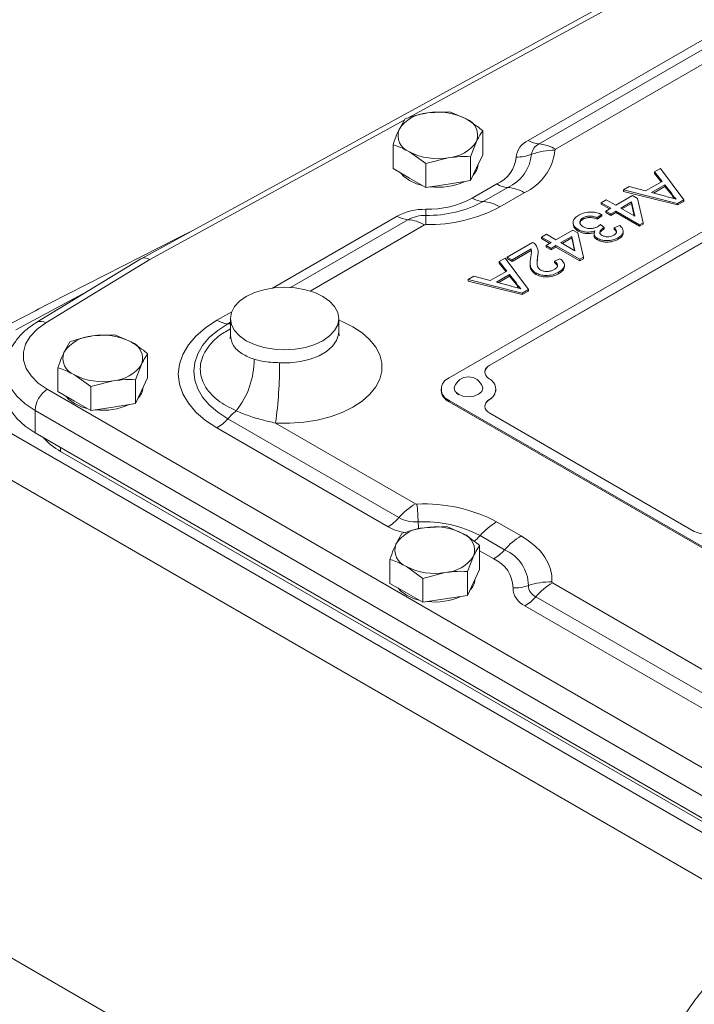
# Model space of a CAD drawing. Units: millimetres. Extents: x 11 to 1180, y 5 to 832.
# Drawn here: x 939 to 968, y 710 to 753 of the extents above; entities that cross this region are included whole.
import ezdxf

# ---------------------------------------------------------------- set-up
doc = ezdxf.new("R2010")
doc.units = ezdxf.units.MM

msp = doc.modelspace()

# ---------------------------------------------------------------- linework, layer by layer
at = {"color": 7, "linetype": 'Continuous', "lineweight": 15}
for p, q in [((969.25153, 756.761211), (943.968523, 742.910534)), ((960.976123, 748.103515), (968.625001, 752.519118)), ((961.454229, 747.950964), (969.103107, 752.366567)), ((968.723464, 751.495997), (962.180951, 747.719085)), ((957.534757, 749.363215), (956.549404, 749.314495)), ((958.256086, 749.0505), (957.534757, 749.363215)), ((955.56405, 749.058378), (955.300026, 748.593245)), ((958.977415, 748.530386), (958.977415, 747.477823)), ((958.449365, 747.392721), (958.71339, 748.065253)), ((955.036001, 747.920713), (955.036001, 746.868151)), ((955.75733, 747.607999), (956.478659, 747.087885)), ((956.478659, 747.087885), (957.464013, 747.344002)), ((958.449365, 747.392721), (958.449365, 746.340158)), ((958.71339, 746.90899), (958.977415, 747.477823)), ((955.036001, 746.868151), (955.75733, 746.451736)), ((956.478659, 747.087885), (956.478659, 746.035322)), ((973.754885, 747.053796), (957.500622, 737.670409)), ((958.449365, 746.340158), (958.71339, 746.90899)), ((966.531537, 746.722738), (966.786859, 746.870132)), ((966.862395, 746.307587), (966.531537, 746.722738)), ((966.531537, 746.722738), (966.531537, 746.657925)), ((966.786859, 746.870132), (967.815667, 745.494058)), ((955.75733, 746.451736), (956.478659, 746.035322)), ((957.464013, 746.18774), (958.449365, 746.340158)), ((966.135052, 745.887701), (966.862395, 746.307587)), ((966.827017, 746.287165), (966.531537, 746.657925)), ((956.478659, 746.035322), (957.464013, 746.18774)), ((958.522212, 745.572301), (959.599844, 746.194405)), ((959.000318, 745.41975), (960.07795, 746.041854)), ((972.769958, 746.018632), (959.293773, 738.238996)), ((972.769958, 746.008259), (959.293773, 738.228623)), ((965.160591, 745.931308), (965.415913, 746.078702)), ((965.160591, 745.931308), (965.160591, 745.866495)), ((967.54428, 745.33739), (965.160591, 745.931308)), ((967.54428, 745.272577), (965.160591, 745.866495)), ((965.415913, 746.078702), (966.135052, 745.887701)), ((966.986809, 746.152103), (966.404388, 745.815878)), ((966.986809, 746.08729), (966.481274, 745.795451)), ((967.284514, 745.778586), (966.986809, 746.152103)), ((966.986809, 746.152103), (966.986809, 746.08729)), ((967.284514, 745.713773), (966.986809, 746.08729)), ((960.804672, 745.809975), (959.72704, 745.187871)), ((964.190913, 745.371525), (964.409663, 745.497806)), ((964.409663, 745.497806), (964.825288, 745.257872)), ((964.825288, 745.257872), (965.569037, 745.687229)), ((965.569037, 745.687229), (965.787787, 745.560948)), ((965.787787, 745.560948), (966.028411, 744.487554)), ((966.404388, 745.815878), (967.018597, 745.652699)), ((967.284514, 745.778586), (967.284514, 745.713773)), ((967.815667, 745.494058), (967.54428, 745.33739)), ((967.815667, 745.429245), (967.54428, 745.272577)), ((967.815667, 745.494058), (967.815667, 745.429245)), ((964.606538, 745.13159), (964.190913, 745.371525)), ((964.190913, 745.371525), (964.190913, 745.306712)), ((964.550402, 745.099184), (964.190913, 745.306712)), ((964.387788, 745.005308), (964.606538, 745.13159)), ((964.606537, 744.879027), (964.387788, 745.005308)), ((964.387788, 745.005308), (964.387788, 744.940495)), ((964.825287, 745.005308), (964.606537, 744.879027)), ((965.875286, 744.399157), (964.825287, 745.005308)), ((964.825287, 745.005308), (964.825287, 744.940496)), ((965.517768, 745.405069), (965.044037, 745.13159)), ((965.044037, 745.13159), (965.658588, 744.776818)), ((965.517768, 745.340256), (965.100173, 745.099184)), ((965.658588, 744.776818), (965.517768, 745.405069)), ((965.517768, 745.405069), (965.517768, 745.340256)), ((965.641901, 744.786451), (965.517768, 745.340256)), ((967.54428, 745.33739), (967.54428, 745.272577)), ((963.389741, 744.706968), (963.389741, 744.642156)), ((964.212787, 744.85377), (964.015913, 744.714861)), ((964.212787, 744.788957), (964.015913, 744.650048)), ((964.015913, 744.714861), (964.015913, 744.650048)), ((964.212787, 744.85377), (964.212787, 744.788957)), ((964.606537, 744.814214), (964.387788, 744.940495)), ((964.825287, 744.940496), (964.606537, 744.814214)), ((964.606537, 744.879027), (964.606537, 744.814214)), ((965.875286, 744.334344), (964.825287, 744.940496)), ((962.20029, 743.742493), (962.944039, 744.17185)), ((962.944039, 744.17185), (963.162789, 744.045569)), ((962.952531, 744.5051), (962.952531, 744.424083)), ((963.173042, 744.191187), (963.173042, 744.126374)), ((964.149213, 744.412968), (964.32353, 744.286293)), ((964.289692, 744.269521), (964.289692, 744.204708)), ((964.32353, 744.286293), (964.32353, 744.22148)), ((964.759662, 744.260247), (965.000287, 744.373901)), ((964.759662, 744.260247), (964.759662, 744.195434)), ((965.155261, 744.044685), (965.155261, 744.125701)), ((966.028411, 744.487554), (965.875286, 744.399157)), ((966.028411, 744.422741), (965.875286, 744.334344)), ((965.875286, 744.399157), (965.875286, 744.334344)), ((966.028411, 744.487554), (966.028411, 744.422741)), ((961.565915, 743.856146), (961.784665, 743.982427)), ((961.98154, 743.616211), (961.565915, 743.856146)), ((961.565915, 743.856146), (961.565915, 743.791333)), ((961.925404, 743.583804), (961.565915, 743.791333)), ((961.784665, 743.982427), (962.20029, 743.742493)), ((962.89277, 743.88969), (962.419039, 743.616211)), ((962.89277, 743.824877), (962.475175, 743.583805)), ((963.03359, 743.261439), (962.89277, 743.88969)), ((962.89277, 743.88969), (962.89277, 743.824877)), ((963.016903, 743.271072), (962.89277, 743.824877)), ((963.162789, 744.045569), (963.403413, 742.972175)), ((963.871528, 744.015331), (963.871528, 743.934314)), ((964.019673, 743.803463), (964.019673, 743.738651)), ((964.938765, 743.833258), (964.938765, 743.768445)), ((960.056542, 742.984803), (961.172166, 743.628839)), ((961.109959, 743.340364), (960.275292, 742.858521)), ((961.109959, 743.275552), (960.275292, 742.793709)), ((961.109959, 743.340364), (961.109959, 743.275552)), ((961.76279, 743.489929), (961.98154, 743.616211)), ((961.981539, 743.363648), (961.76279, 743.489929)), ((961.76279, 743.489929), (961.76279, 743.425116)), ((961.981539, 743.298835), (961.76279, 743.425116)), ((962.200289, 743.489929), (961.981539, 743.363648)), ((962.200289, 743.425117), (961.981539, 743.298835)), ((961.981539, 743.363648), (961.981539, 743.298835)), ((963.250288, 742.883778), (962.200289, 743.489929)), ((962.200289, 743.489929), (962.200289, 743.425117)), ((963.250288, 742.818965), (962.200289, 743.425117)), ((962.419039, 743.616211), (963.03359, 743.261439)), ((943.958545, 742.904772), (939.379735, 740.119325)), ((944.344731, 742.869985), (939.775763, 740.090524)), ((959.706542, 742.782753), (959.961864, 742.930147)), ((959.961864, 742.930147), (960.990672, 741.554072)), ((960.275292, 742.858521), (960.056542, 742.984803)), ((960.056542, 742.984803), (960.056542, 742.91999)), ((960.275292, 742.793709), (960.056542, 742.91999)), ((960.275292, 742.858521), (960.275292, 742.793709)), ((961.393992, 742.95531), (961.377018, 742.680613)), ((961.412628, 743.152971), (961.393992, 742.95531)), ((961.393992, 743.020123), (961.393992, 742.95531)), ((961.416222, 743.144755), (961.416222, 743.225771)), ((962.134665, 742.79538), (962.375289, 742.909034)), ((963.403413, 742.972175), (963.250288, 742.883778)), ((963.403413, 742.907362), (963.250288, 742.818965)), ((963.250288, 742.883778), (963.250288, 742.818965)), ((963.403413, 742.972175), (963.403413, 742.907362)), ((960.0374, 742.367601), (959.706542, 742.782753)), ((959.706542, 742.782753), (959.706542, 742.71794)), ((960.002023, 742.347179), (959.706542, 742.71794)), ((961.065455, 742.712959), (961.065455, 742.631942)), ((962.134665, 742.79538), (962.134665, 742.730568)), ((962.570451, 742.561603), (962.570451, 742.64262)), ((958.335596, 741.991322), (958.590918, 742.138716)), ((960.719285, 741.397404), (958.335596, 741.991322)), ((958.335596, 741.991322), (958.335596, 741.926509)), ((958.590918, 742.138716), (959.310058, 741.947715)), ((959.310058, 741.947715), (960.0374, 742.367601)), ((960.161814, 742.212117), (959.579393, 741.875893)), ((960.161814, 742.147305), (959.65628, 741.855466)), ((960.459519, 741.8386), (960.161814, 742.212117)), ((960.161814, 742.212117), (960.161814, 742.147305)), ((960.459519, 741.773787), (960.161814, 742.147305)), ((961.313668, 742.284335), (961.313668, 742.219522)), ((962.309664, 742.31551), (962.309664, 742.250697)), ((960.719285, 741.332591), (958.335596, 741.926509)), ((959.579393, 741.875893), (960.193602, 741.712714)), ((960.459519, 741.8386), (960.459519, 741.773787)), ((960.990672, 741.554072), (960.719285, 741.397404)), ((960.990672, 741.554072), (960.990672, 741.489259)), ((941.588893, 741.463229), (938.463428, 739.780699)), ((960.990672, 741.489259), (960.719285, 741.332591)), ((960.719285, 741.397404), (960.719285, 741.332591)), ((947.890265, 740.27839), (947.890265, 739.53978)), ((952.652766, 739.708036), (952.652766, 740.27839)), ((942.807137, 739.565092), (941.821785, 739.516373)), ((943.528466, 739.252378), (942.807137, 739.565092)), ((940.83643, 739.260256), (940.572406, 738.795123)), ((944.249795, 738.732264), (944.249795, 737.679701)), ((940.308381, 738.122591), (940.308381, 737.070028)), ((943.721746, 737.594599), (943.98577, 738.267131)), ((959.293773, 738.228623), (959.293773, 738.238996)), ((941.02971, 737.809876), (941.751039, 737.289762)), ((943.98577, 737.110869), (944.249795, 737.679701)), ((941.751039, 737.289762), (942.736392, 737.545881)), ((941.751039, 737.289762), (941.751039, 736.237199)), ((943.721746, 737.594599), (943.721746, 736.542036)), ((939.841882, 737.174718), (985.037643, 711.083761)), ((940.308381, 737.070028), (941.02971, 736.653614)), ((943.721746, 736.542036), (943.98577, 737.110869)), ((957.147247, 737.177911), (957.147247, 737.11569)), ((957.929345, 736.932909), (957.831433, 737.007223)), ((959.560246, 737.167538), (959.560246, 737.177911)), ((941.02971, 736.653614), (941.751039, 736.237199)), ((941.751039, 736.237199), (942.736392, 736.389618)), ((942.736392, 736.389618), (943.721746, 736.542036)), ((957.500622, 736.685413), (969.264758, 729.894122)), ((957.500622, 736.685413), (957.500622, 736.623191)), ((957.500622, 736.623191), (969.264758, 729.831901)), ((959.260134, 736.70784), (959.260134, 736.718213)), ((936.385234, 736.313421), (974.580721, 714.263636)), ((984.498828, 710.150505), (939.303067, 736.241462)), ((939.303067, 736.241462), (939.303067, 735.256307)), ((959.293773, 736.116826), (968.279829, 730.929286)), ((954.817551, 731.134605), (947.296893, 735.476188)), ((955.295657, 731.534063), (947.774999, 735.875647)), ((949.877494, 735.688606), (956.022379, 732.141239)), ((939.303067, 735.256307), (975.856206, 714.154629)), ((940.428051, 734.60686), (940.438709, 734.600715)), ((940.428051, 734.60686), (940.428051, 734.446122)), ((940.428051, 734.446122), (975.514652, 714.216276)), ((957.400054, 731.140781), (956.4147, 731.092062)), ((958.121382, 730.828066), (957.400054, 731.140781)), ((959.592336, 731.350473), (960.669967, 730.72837)), ((955.429347, 730.835944), (955.165322, 730.370812)), ((959.943246, 730.121194), (958.865615, 730.743297)), ((958.842711, 730.307952), (958.842711, 729.25539)), ((958.314662, 729.170288), (958.578687, 729.84282)), ((954.901297, 729.698279), (954.901297, 728.645717)), ((955.622626, 729.385565), (956.343955, 728.865451)), ((956.343955, 728.865451), (957.329308, 729.121569)), ((958.314662, 729.170288), (958.314662, 728.117725)), ((958.578687, 728.686557), (958.842711, 729.25539)), ((954.901297, 728.645717), (955.622626, 728.229303)), ((956.343955, 728.865451), (956.343955, 727.812888)), ((958.314662, 728.117725), (958.578687, 728.686557)), ((962.039762, 728.667477), (970.615295, 723.716928)), ((955.622626, 728.229303), (956.343955, 727.812888)), ((957.329308, 727.965307), (958.314662, 728.117725)), ((956.343955, 727.812888), (957.329308, 727.965307)), ((969.888573, 723.109752), (961.313041, 728.060301)), ((911.542644, 727.612808), (947.775235, 706.696178)), ((969.410467, 722.710293), (960.834935, 727.660843))]:
    msp.add_line(p, q, dxfattribs=at)
at = {"color": 8, "linetype": 'Continuous', "lineweight": 15}
for p, q in [((969.617636, 756.715128), (955.734949, 749.109838)), ((955.529316, 748.997187), (944.344731, 742.869985)), ((949.743001, 741.618772), (955.215178, 744.777792)), ((950.530617, 741.644897), (955.693284, 744.625241)), ((956.420006, 744.393362), (951.392688, 741.491153)), ((947.296893, 740.206663), (947.949658, 740.583497)), ((947.774998, 740.054112), (947.890265, 740.120654)), ((972.139997, 713.622328), (935.36378, 734.852786)), ((959.46514, 729.721736), (958.842711, 730.081056))]:
    msp.add_line(p, q, dxfattribs=at)
at = {"color": 7, "linetype": 'Continuous', "lineweight": 15, "flags": 128}
for points in [[(955.75733, 746.348037), (955.510642, 746.526613), (955.381998, 746.668411)], [(956.332836, 746.126382), (956.066668, 746.205626), (955.75733, 746.348037)], [(948.587718, 739.306354), (948.291578, 739.514667), (948.071528, 739.752328), (947.93602, 740.010206), (947.890265, 740.27839), (947.936021, 740.546574), (948.071528, 740.804452), (948.291579, 741.042114), (948.587718, 741.250426), (948.948564, 741.421383), (949.360251, 741.548416), (949.806957, 741.626643), (950.271515, 741.653057), (950.736074, 741.626643), (951.182781, 741.548416), (951.594467, 741.421384), (951.955315, 741.250426), (952.251453, 741.042113), (952.471504, 740.804452), (952.607011, 740.546574), (952.652766, 740.27839), (952.607011, 740.010206), (952.471504, 739.752328), (952.251453, 739.514666), (951.955314, 739.306354), (951.594468, 739.135397), (951.182781, 739.008364), (950.736075, 738.930138), (950.271516, 738.903723), (949.806957, 738.930137), (949.360251, 739.008364), (948.948565, 739.135396), (948.587718, 739.306354)], [(939.775763, 740.090524), (939.388829, 739.810545), (939.090409, 739.49653), (938.88927, 739.157707), (938.791322, 738.804031), (938.799443, 738.445894), (938.913396, 738.093819), (939.12983, 737.758152), (939.442386, 737.448755), (939.841882, 737.174718)], [(947.296893, 735.476188), (946.797157, 735.805149), (946.376077, 736.168951), (946.040856, 736.561369), (945.79723, 736.975689), (945.649366, 737.404822), (945.599795, 737.841426), (945.649365, 738.27803), (945.79723, 738.707162), (946.040856, 739.121483), (946.376078, 739.513901), (946.797158, 739.877703), (947.296893, 740.206663)], [(947.774999, 735.875647), (947.33358, 736.16622), (946.961636, 736.487569), (946.665532, 736.834195), (946.450335, 737.200167), (946.319725, 737.579224), (946.27594, 737.964879), (946.319725, 738.350535), (946.450335, 738.729591), (946.665532, 739.095564), (946.961636, 739.44219), (947.33358, 739.763538), (947.774998, 740.054112)], [(959.293773, 738.238996), (959.202446, 738.17528), (959.133391, 738.102822), (959.089048, 738.024183), (959.070986, 737.942142), (959.079842, 737.8596), (959.115303, 737.779473), (959.176117, 737.704594), (959.260134, 737.637609)], [(957.737218, 737.287772), (957.72312, 737.211225), (957.771123, 737.071908), (957.907826, 736.953801), (958.112416, 736.874884), (958.353746, 736.847172), (958.595077, 736.874884), (958.799667, 736.953801), (958.93637, 737.071908), (958.984373, 737.211225), (958.970275, 737.287772)], [(938.019756, 737.044852), (938.020131, 737.011744), (938.081114, 736.62303), (938.244963, 736.24436), (938.507779, 735.884751), (938.863302, 735.552765), (939.303067, 735.256307)], [(941.02971, 736.549914), (940.783022, 736.72849), (940.654377, 736.87029)], [(941.584677, 736.333239), (941.339047, 736.407504), (941.02971, 736.549914)], [(959.260134, 736.718213), (959.176118, 736.651228), (959.115304, 736.576349), (959.079842, 736.496222), (959.070986, 736.41368), (959.089048, 736.331639), (959.133391, 736.253), (959.202446, 736.180542), (959.293773, 736.116826)], [(960.669967, 730.72837), (960.99289, 730.521323), (961.276541, 730.295918), (961.517809, 730.054627), (961.714049, 729.800094), (961.86311, 729.535111), (961.963358, 729.262583), (962.013694, 728.985497), (962.013565, 728.706892)], [(955.622626, 728.125603), (955.375938, 728.304179), (955.247294, 728.445978)], [(956.177593, 727.908928), (955.931963, 727.983193), (955.622626, 728.125603)]]:
    msp.add_lwpolyline(points, dxfattribs=at)
at = {"color": 8, "linetype": 'Continuous', "lineweight": 15, "flags": 128}
for points in [[(952.652766, 740.20994), (952.799932, 740.150565), (953.272262, 739.919393), (953.681961, 739.651344), (954.020479, 739.352012), (954.280749, 739.027645), (954.457341, 738.685012), (954.546569, 738.331266), (954.546569, 737.97379), (954.457341, 737.620044), (954.28075, 737.277412), (954.020478, 736.953045), (953.681961, 736.653712), (953.272262, 736.385663), (952.799932, 736.154491), (952.274831, 735.965021), (951.707917, 735.821208), (951.111023, 735.726053), (950.496607, 735.681543), (949.877494, 735.688606)], [(950.052615, 738.339191), (950.517708, 738.340737), (950.97341, 738.394444), (951.402334, 738.498264), (951.788119, 738.648235), (952.116047, 738.838637), (952.373607, 739.062206), (952.550975, 739.310412), (952.641383, 739.573788), (952.652764, 739.706308)], [(939.303067, 736.241462), (938.863302, 736.53792), (938.507779, 736.869906), (938.244963, 737.229516), (938.081114, 737.608185), (938.020131, 737.996899), (938.019783, 738.039052)]]:
    msp.add_lwpolyline(points, dxfattribs=at)
at = {"color": 7, "linetype": 'Continuous', "lineweight": 15}
for centre, radius, start, end in [((956.646002, 747.704429), 1.612961, 93.4334249, 146.5611985), ((957.009707, 746.641576), 2.712264, 62.6429208, 99.7710659), ((957.980974, 748.324054), 0.776796, 340.5390234, 69.2578285), ((956.03244, 748.334444), 0.776793, 160.538932, 249.2579874), ((957.367409, 748.954078), 1.612971, 273.4336047, 326.5610187), ((961.349951, 747.280269), 0.904147, 114.422381, 174.0019252), ((961.523415, 748.993284), 1.044614, 238.4045286, 266.2024167), ((957.003709, 750.016905), 2.712248, 242.6427536, 279.7711335), ((959.844095, 747.925347), 2.323254, 294.4225053, 354.00178), ((961.687148, 747.438033), 0.563338, 114.422627, 174.0017279), ((962.142397, 744.813066), 2.869532, 89.7557732, 110.7255042), ((961.349028, 746.366523), 1.587929, 58.4054679, 86.2013437), ((962.199678, 747.67784), 0.045296, 114.420028, 174.0036021), ((958.994368, 747.527775), 1.464403, 294.4225054, 354.0017467), ((959.331561, 747.685543), 1.805218, 294.4224975, 354.0017495), ((960.458819, 749.262466), 1.887735, 269.755226, 290.7262597), ((958.060553, 747.094409), 0.714474, 314.8306822, 355.3724118), ((957.012067, 748.812198), 2.765317, 263.1353596, 294.450787), ((960.147136, 747.084174), 1.044614, 238.4045286, 266.2024167), ((959.972749, 744.457413), 1.587929, 58.4054679, 86.2013437), ((956.553006, 749.267982), 4.187581, 268.9678952, 298.0504717), ((956.572813, 749.975535), 5.162166, 268.9678895, 298.0504798), ((959.069505, 746.46207), 1.044614, 238.4045286, 266.2024167), ((958.895117, 743.83531), 1.587929, 58.4054679, 86.2013437), ((956.431001, 742.496018), 2.585482, 88.9678124, 118.0505285), ((987.469163, 745.209181), 30.991852, 180.2368231, 180.7302224), ((956.602923, 751.051015), 6.643536, 268.9678822, 298.0504689), ((955.762471, 745.667561), 1.044614, 238.4045286, 266.2024167), ((956.450812, 743.203555), 1.610913, 88.9679261, 118.0503916), ((955.588083, 743.040801), 1.587929, 58.4054679, 86.2013437), ((909.44048, 744.214116), 47.043176, 0.2368191, 0.7308949), ((956.480919, 744.279051), 0.129527, 88.9669112, 118.0517535), ((947.844185, 741.096432), 1.044614, 238.4045286, 266.2024167), ((941.918381, 737.90631), 1.612958, 93.4333597, 146.5612637), ((942.282089, 736.843469), 2.71225, 62.6428045, 99.7711329), ((943.253356, 738.525933), 0.776793, 340.5389087, 69.2579757), ((941.30482, 738.536321), 0.776793, 160.5389035, 249.257956), ((945.378277, 738.460626), 3.550524, 321.0619059, 0.516802), ((942.639793, 739.155948), 1.612962, 273.4334303, 326.5611932), ((929.961794, 738.335493), 20.090822, 352.4294947, 0.010544), ((959.437581, 737.889843), 0.368039, 113.0006233, 175.6791388), ((942.276087, 740.218787), 2.712251, 242.6428158, 279.7711314), ((957.687542, 737.177911), 0.526777, 110.7834841, 249.2165542), ((958.353746, 737.058082), 0.657925, 20.4330086, 159.5669914), ((959.040891, 737.177911), 0.509303, 295.4977873, 64.5021306), ((943.332927, 737.296288), 0.714479, 314.8308862, 355.3724192), ((940.472901, 736.188229), 1.171045, 122.6054772, 177.394563), ((957.751048, 737.175901), 0.606796, 185.6947679, 245.6253188), ((958.98563, 737.214862), 0.576562, 298.4312977, 355.2918718), ((942.284528, 739.008135), 2.759428, 263.1189256, 294.7809875), ((959.431205, 736.389118), 0.361731, 118.2242979, 175.499113), ((950.302409, 733.63174), 3.379781, 129.7782447, 138.4004223), ((946.280542, 737.178492), 1.982626, 300.8390539, 318.9185481), ((941.941575, 737.180714), 3.1255, 222.9676219, 241.0366315), ((957.567357, 729.553584), 3.013788, 120.8396232, 138.9179227), ((956.083983, 732.257677), 0.131731, 242.1177424, 272.9029122), ((956.432813, 725.378716), 6.756069, 62.11768, 92.9029627), ((933.688732, 730.181232), 22.486189, 2.9691767, 4.9618477), ((953.801201, 732.836909), 1.982626, 300.8390539, 318.9185481), ((956.061769, 732.982077), 1.638192, 242.117683, 272.9029606), ((956.410599, 726.103116), 5.249608, 62.1176836, 92.9029603), ((956.875004, 728.419153), 2.712254, 62.6428207, 99.7711007), ((961.137315, 728.762817), 3.013789, 120.8396251, 138.9179218), ((956.5113, 729.481992), 1.612966, 93.4334879, 146.5611356), ((957.846271, 730.10162), 0.776794, 340.5390059, 69.2579212), ((962.214946, 728.140714), 3.013789, 120.8396251, 138.9179218), ((968.820463, 731.979594), 1.181284, 242.7634141, 295.1006826), ((955.897737, 730.112011), 0.776794, 160.5389842, 249.2579156), ((957.232708, 730.73164), 1.612966, 273.4335017, 326.5611218), ((958.448789, 731.42404), 1.982626, 300.8390548, 318.9185487), ((959.24558, 728.525163), 1.741853, 0.8322443, 66.3886326), ((958.899189, 728.427025), 1.413002, 0.8322413, 66.3886326), ((956.869005, 731.794481), 2.712256, 242.6428377, 279.7710926), ((957.925849, 728.871975), 0.714474, 314.8306318, 355.372449), ((960.374581, 730.30367), 1.857174, 268.0702239, 289.2622642), ((961.918532, 725.885402), 2.823091, 88.0709033, 109.2615254), ((961.530754, 728.558358), 0.543562, 180.8322335, 246.3886416), ((963.584741, 726.079822), 3.013788, 120.8396232, 138.9179227), ((962.057269, 728.707527), 0.043709, 180.8321933, 246.3886578), ((961.184363, 728.460221), 0.872414, 180.8322473, 246.3886275), ((956.877366, 730.589752), 2.765304, 263.1352525, 294.4508258), ((959.818584, 729.363147), 1.982626, 300.8390539, 318.9185481)]:
    msp.add_arc(centre, radius, start, end, dxfattribs=at)
at = {"color": 8, "linetype": 'Continuous', "lineweight": 15}
for centre, radius, start, end in [((939.553355, 739.769635), 0.39043, 55.2742749, 116.3843314), ((947.734309, 738.887702), 1.16712, 82.320866, 88.0021068), ((955.934368, 733.150259), 2.304375, 241.0103985, 261.2551712), ((974.716464, 732.346951), 18.598684, 183.0850944, 184.0809533), ((957.236107, 732.186063), 2.176435, 308.4891078, 318.4783229)]:
    msp.add_arc(centre, radius, start, end, dxfattribs=at)
at = {"color": 7, "linetype": 'Continuous', "lineweight": 15}
msp.add_ellipse((944.344732, 742.24778), major_axis=(-0.38123, 0.659929), ratio=0.57738151, start_param=5.497525646, end_param=6.296279763, dxfattribs=at)
for points, knots in [([(956.549404, 749.314495), (956.419766, 749.291629), (956.087725, 749.233062), (955.762375, 749.124534), (955.56405, 749.058378)], [0, 0, 0, 0, 0.3904254753, 1, 1, 1, 1]), ([(958.977415, 748.530386), (958.940386, 748.561946), (958.704314, 748.763144), (958.461127, 748.919049), (958.256086, 749.0505)], [0, 0, 0, 0, 0.156857324, 1, 1, 1, 1]), ([(955.300026, 748.593245), (955.26529, 748.515594), (955.17632, 748.316706), (955.089142, 748.070683), (955.036001, 747.920713)], [0, 0, 0, 0, 0.3904258232, 1, 1, 1, 1]), ([(958.71339, 748.065253), (958.748126, 748.137277), (958.837097, 748.321755), (958.924274, 748.451374), (958.977415, 748.530386)], [0, 0, 0, 0, 0.390424873, 1, 1, 1, 1]), ([(955.036001, 747.920713), (955.073031, 747.909519), (955.309103, 747.838154), (955.552289, 747.713283), (955.75733, 747.607999)], [0, 0, 0, 0, 0.156859095, 1, 1, 1, 1]), ([(957.464013, 747.344002), (957.59365, 747.361242), (957.925691, 747.405398), (958.25104, 747.397522), (958.449365, 747.392721)], [0, 0, 0, 0, 0.3904258232, 1, 1, 1, 1]), ([(967.018597, 745.652699), (967.105349, 745.629735), (967.260263, 745.588729), (967.41501, 745.547513), (967.483098, 745.529377)], [0, 0, 0, 0, 0.560001221, 1, 1, 1, 1]), ([(967.483098, 745.529377), (967.438473, 745.573922), (967.358772, 745.653478), (967.307207, 745.740353), (967.284514, 745.778586)], [0, 0, 0, 0, 0.5599137066, 1, 1, 1, 1]), ([(967.404138, 745.550389), (967.388155, 745.566929), (967.33809, 745.61874), (967.306213, 745.675282), (967.284514, 745.713773)], [0, 0, 0, 0, 0.319250058, 1, 1, 1, 1]), ([(963.173042, 744.191187), (963.101724, 744.243868), (962.959042, 744.349263), (962.937257, 744.54112), (963.022916, 744.706581), (963.141429, 744.785615), (963.200728, 744.82516)], [0, 0, 0, 0, 0.279419692, 0.559019712, 0.779353587, 1, 1, 1, 1]), ([(963.200728, 744.82516), (963.281822, 744.864238), (963.443848, 744.942316), (963.742915, 744.968735), (964.010643, 744.936708), (964.145376, 744.881428), (964.212787, 744.85377)], [0, 0, 0, 0, 0.279909572, 0.559264333, 0.779484086, 1, 1, 1, 1]), ([(963.389741, 744.706968), (963.343942, 744.675093), (963.252471, 744.61143), (963.232679, 744.492874), (963.283926, 744.390071), (963.356957, 744.341025), (963.393501, 744.316482)], [0, 0, 0, 0, 0.279883431, 0.558992513, 0.779317989, 1, 1, 1, 1]), ([(963.389741, 744.642156), (963.341522, 744.610408), (963.257797, 744.555283), (963.254366, 744.482846), (963.252911, 744.452127)], [0, 0, 0, 0, 0.575920525, 1, 1, 1, 1]), ([(964.015913, 744.714861), (963.960533, 744.73401), (963.850105, 744.772193), (963.66829, 744.794009), (963.504441, 744.765057), (963.428019, 744.726354), (963.389741, 744.706968)], [0, 0, 0, 0, 0.2808990496, 0.5601061324, 0.7796631299, 1, 1, 1, 1]), ([(964.015913, 744.650048), (963.960533, 744.669197), (963.850105, 744.70738), (963.66829, 744.729196), (963.504441, 744.700245), (963.428019, 744.661542), (963.389741, 744.642156)], [0, 0, 0, 0, 0.2808990496, 0.5601061324, 0.7796631299, 1, 1, 1, 1]), ([(963.173042, 744.126374), (963.097759, 744.178865), (962.968411, 744.269051), (962.967889, 744.384685), (962.967671, 744.433018)], [0, 0, 0, 0, 0.582025285, 1, 1, 1, 1]), ([(963.914057, 744.133176), (963.845683, 744.113216), (963.709058, 744.073331), (963.489851, 744.078469), (963.306976, 744.121964), (963.217718, 744.168096), (963.173042, 744.191187)], [0, 0, 0, 0, 0.27985661, 0.559211859, 0.779377764, 1, 1, 1, 1]), ([(963.914057, 744.068363), (963.845683, 744.048403), (963.709058, 744.008519), (963.489851, 744.013657), (963.306976, 744.057151), (963.217718, 744.103284), (963.173042, 744.126374)], [0, 0, 0, 0, 0.27985661, 0.559211859, 0.779377764, 1, 1, 1, 1]), ([(963.393501, 744.316482), (963.445756, 744.29191), (963.550201, 744.242796), (963.742973, 744.230886), (963.911062, 744.258327), (963.990972, 744.298009), (964.030953, 744.317863)], [0, 0, 0, 0, 0.279789971, 0.55923022, 0.779474311, 1, 1, 1, 1]), ([(964.019673, 743.803463), (963.982959, 743.829124), (963.909529, 743.880445), (963.852889, 743.998712), (963.890878, 744.082223), (963.914057, 744.133176)], [0, 0, 0, 0, 0.280495309, 0.561002845, 1, 1, 1, 1]), ([(964.030953, 744.317863), (964.055795, 744.334476), (964.100176, 744.364154), (964.134224, 744.398047), (964.149213, 744.412968)], [0, 0, 0, 0, 0.559763718, 1, 1, 1, 1]), ([(964.289692, 744.204708), (964.251803, 744.177629), (964.176084, 744.123512), (964.116318, 744.048165), (964.129168, 744.008177), (964.130841, 744.00297)], [0, 0, 0, 0, 0.465561424, 0.930411299, 1, 1, 1, 1]), ([(964.289692, 744.269521), (964.250322, 744.242316), (964.171642, 744.187949), (964.114887, 744.092214), (964.136392, 743.998038), (964.199577, 743.955305), (964.231244, 743.933888)], [0, 0, 0, 0, 0.2806891723, 0.5609493481, 0.7799524378, 1, 1, 1, 1]), ([(964.32353, 744.286293), (964.317034, 744.283282), (964.305433, 744.277907), (964.294502, 744.272083), (964.289692, 744.269521)], [0, 0, 0, 0, 0.5599922318, 1, 1, 1, 1]), ([(964.32353, 744.22148), (964.317034, 744.21847), (964.305433, 744.213094), (964.294502, 744.207271), (964.289692, 744.204708)], [0, 0, 0, 0, 0.5599922318, 1, 1, 1, 1]), ([(964.735053, 743.942964), (964.771668, 743.968302), (964.844784, 744.018899), (964.870569, 744.113103), (964.832135, 744.195371), (964.783838, 744.238606), (964.759662, 744.260247)], [0, 0, 0, 0, 0.280001186, 0.559130016, 0.779319668, 1, 1, 1, 1]), ([(964.854909, 744.040182), (964.85654, 744.044912), (964.866862, 744.074856), (964.82873, 744.130789), (964.782702, 744.17387), (964.759662, 744.195434)], [0, 0, 0, 0, 0.085665801, 0.542324082, 1, 1, 1, 1]), ([(965.000287, 744.373901), (965.049857, 744.325897), (965.148817, 744.230064), (965.167369, 744.070515), (965.088421, 743.932345), (964.988679, 743.866306), (964.938765, 743.833258)], [0, 0, 0, 0, 0.280270617, 0.559523052, 0.779572535, 1, 1, 1, 1]), ([(964.019673, 743.738651), (963.984083, 743.764288), (963.912901, 743.815565), (963.864031, 743.8912), (963.87787, 743.932721), (963.880831, 743.941605)], [0, 0, 0, 0, 0.440088478, 0.880196138, 1, 1, 1, 1]), ([(964.938765, 743.833258), (964.864274, 743.798055), (964.715435, 743.727718), (964.445897, 743.693694), (964.197853, 743.72216), (964.079053, 743.776368), (964.019673, 743.803463)], [0, 0, 0, 0, 0.280199814, 0.559865379, 0.78000619, 1, 1, 1, 1]), ([(964.938765, 743.768445), (964.864274, 743.733243), (964.715435, 743.662906), (964.445897, 743.628881), (964.197853, 743.657347), (964.079053, 743.711556), (964.019673, 743.738651)], [0, 0, 0, 0, 0.280199814, 0.559865379, 0.78000619, 1, 1, 1, 1]), ([(964.231244, 743.933888), (964.272995, 743.914731), (964.356487, 743.876422), (964.51019, 743.870532), (964.640775, 743.895659), (964.703607, 743.927186), (964.735053, 743.942964)], [0, 0, 0, 0, 0.279465044, 0.558869973, 0.779229055, 1, 1, 1, 1]), ([(965.140913, 744.052195), (965.144999, 744.03328), (965.158458, 743.970983), (965.084755, 743.867377), (964.987456, 743.801441), (964.938765, 743.768445)], [0, 0, 0, 0, 0.178856867, 0.589076114, 1, 1, 1, 1]), ([(961.087058, 742.961718), (961.102152, 743.032304), (961.129076, 743.158214), (961.115794, 743.284761), (961.109959, 743.340364)], [0, 0, 0, 0, 0.560612262, 1, 1, 1, 1]), ([(961.172166, 743.628839), (961.200471, 743.611791), (961.25102, 743.581344), (961.285743, 743.544309), (961.301024, 743.528011)], [0, 0, 0, 0, 0.559951737, 1, 1, 1, 1]), ([(961.301024, 743.528011), (961.352335, 743.435219), (961.444226, 743.269042), (961.40938, 743.096374), (961.393992, 743.020123)], [0, 0, 0, 0, 0.5583925889, 1, 1, 1, 1]), ([(961.313668, 742.284335), (961.243731, 742.338023), (961.103499, 742.445676), (961.050189, 742.687858), (961.073066, 742.857784), (961.087058, 742.961718)], [0, 0, 0, 0, 0.278694957, 0.558819073, 1, 1, 1, 1]), ([(961.393992, 743.020123), (961.378211, 742.903316), (961.356242, 742.740712), (961.391478, 742.526759), (961.484174, 742.450035), (961.530368, 742.4118)], [0, 0, 0, 0, 0.561312427, 0.781386117, 1, 1, 1, 1]), ([(962.375289, 742.909034), (962.438402, 742.858042), (962.564285, 742.756336), (962.584988, 742.575086), (962.479199, 742.42472), (962.366227, 742.351946), (962.309664, 742.31551)], [0, 0, 0, 0, 0.280218491, 0.558913253, 0.77915504, 1, 1, 1, 1]), ([(961.313668, 742.219522), (961.244583, 742.273145), (961.106059, 742.380665), (961.062235, 742.536046), (961.069789, 742.621098), (961.071461, 742.639924)], [0, 0, 0, 0, 0.436516249, 0.875270971, 1, 1, 1, 1]), ([(961.530368, 742.4118), (961.579761, 742.389943), (961.678627, 742.346193), (961.858457, 742.344677), (962.008674, 742.376155), (962.081248, 742.413322), (962.117575, 742.431927)], [0, 0, 0, 0, 0.279078005, 0.558601862, 0.779051502, 1, 1, 1, 1]), ([(962.117575, 742.431927), (962.161221, 742.461202), (962.248324, 742.519626), (962.285081, 742.62928), (962.237513, 742.726665), (962.168982, 742.772452), (962.134665, 742.79538)], [0, 0, 0, 0, 0.280348083, 0.559494825, 0.77941351, 1, 1, 1, 1]), ([(962.266462, 742.560663), (962.267866, 742.564424), (962.280223, 742.597542), (962.232892, 742.662202), (962.16744, 742.707756), (962.134665, 742.730568)], [0, 0, 0, 0, 0.060128239, 0.529351698, 1, 1, 1, 1]), ([(962.55102, 742.568903), (962.556447, 742.545939), (962.573372, 742.474317), (962.474676, 742.35973), (962.364718, 742.287075), (962.309664, 742.250697)], [0, 0, 0, 0, 0.190707479, 0.594800398, 1, 1, 1, 1]), ([(962.309664, 742.31551), (962.230034, 742.275539), (962.071149, 742.195787), (961.775242, 742.160947), (961.504617, 742.192497), (961.377336, 742.253714), (961.313668, 742.284335)], [0, 0, 0, 0, 0.280499842, 0.559673919, 0.779745217, 1, 1, 1, 1]), ([(962.309664, 742.250697), (962.230034, 742.210727), (962.071149, 742.130974), (961.775242, 742.096135), (961.504617, 742.127684), (961.377336, 742.188901), (961.313668, 742.219522)], [0, 0, 0, 0, 0.280499842, 0.559673919, 0.779745217, 1, 1, 1, 1]), ([(960.193602, 741.712714), (960.280354, 741.68975), (960.435269, 741.648744), (960.590015, 741.607527), (960.658103, 741.589391)], [0, 0, 0, 0, 0.560001574, 1, 1, 1, 1]), ([(960.658103, 741.589391), (960.613478, 741.633936), (960.533777, 741.713492), (960.482212, 741.800368), (960.459519, 741.8386)], [0, 0, 0, 0, 0.559913959, 1, 1, 1, 1]), ([(960.579144, 741.610403), (960.56316, 741.626944), (960.513095, 741.678754), (960.481219, 741.735296), (960.459519, 741.773787)], [0, 0, 0, 0, 0.319250058, 1, 1, 1, 1]), ([(939.379735, 740.119325), (939.30173, 740.069599), (939.078892, 739.927545), (938.756295, 739.658907), (938.453402, 739.31588), (938.223707, 738.94413), (938.080218, 738.55612), (938.014905, 738.24569), (938.025324, 738.075779), (938.027388, 738.04213)], [0, 0, 0, 0, 0.098791292, 0.282221026, 0.464743887, 0.623903487, 0.794950552, 0.959391811, 1, 1, 1, 1]), ([(941.821785, 739.516373), (941.692147, 739.493508), (941.360105, 739.434942), (941.034755, 739.326412), (940.83643, 739.260256)], [0, 0, 0, 0, 0.390426223, 1, 1, 1, 1]), ([(947.885616, 739.542355), (947.886229, 739.514723), (947.887762, 739.445489), (947.86624, 739.401933), (947.869297, 739.406889), (947.870058, 739.408122)], [0, 0, 0, 0, 0.332833043, 0.833959856, 1, 1, 1, 1]), ([(952.685365, 739.543287), (952.684462, 739.544752), (952.682247, 739.548349), (952.654673, 739.620928), (952.656505, 739.683621), (952.657253, 739.709202)], [0, 0, 0, 0, 0.289212373, 0.709979326, 1, 1, 1, 1]), ([(944.249795, 738.732264), (944.212765, 738.763823), (943.976693, 738.965021), (943.733507, 739.120927), (943.528466, 739.252378)], [0, 0, 0, 0, 0.156859095, 1, 1, 1, 1]), ([(940.572406, 738.795123), (940.53767, 738.717471), (940.4487, 738.518583), (940.361522, 738.27256), (940.308381, 738.122591)], [0, 0, 0, 0, 0.390425597, 1, 1, 1, 1]), ([(943.98577, 738.267131), (944.020506, 738.339156), (944.109476, 738.523634), (944.196654, 738.653252), (944.249795, 738.732264)], [0, 0, 0, 0, 0.390425594, 1, 1, 1, 1]), ([(948.928656, 738.492651), (949.04518, 738.461594), (949.387671, 738.370311), (949.788294, 738.351561), (950.052615, 738.339191)], [0, 0, 0, 0, 0.340225648, 1, 1, 1, 1]), ([(940.308381, 738.122591), (940.345411, 738.111396), (940.581483, 738.040031), (940.824669, 737.91516), (941.02971, 737.809876)], [0, 0, 0, 0, 0.156859095, 1, 1, 1, 1]), ([(942.736392, 737.545881), (942.866029, 737.56312), (943.198071, 737.607275), (943.523421, 737.599399), (943.721746, 737.594599)], [0, 0, 0, 0, 0.390426223, 1, 1, 1, 1]), ([(949.877494, 735.688606), (949.678063, 735.733802), (949.276351, 735.824841), (948.694537, 736.000789), (948.330306, 736.150799), (948.139965, 736.229191)], [0, 0, 0, 0, 0.320047268, 0.644667891, 1, 1, 1, 1]), ([(956.4147, 731.092062), (956.285063, 731.069197), (955.953022, 731.01063), (955.627672, 730.902101), (955.429347, 730.835944)], [0, 0, 0, 0, 0.390425611, 1, 1, 1, 1]), ([(958.842711, 730.307952), (958.805681, 730.339512), (958.56961, 730.540709), (958.326423, 730.696616), (958.121382, 730.828066)], [0, 0, 0, 0, 0.156858661, 1, 1, 1, 1]), ([(955.165322, 730.370812), (955.130586, 730.293161), (955.041616, 730.094272), (954.954438, 729.848249), (954.901297, 729.698279)], [0, 0, 0, 0, 0.390425423, 1, 1, 1, 1]), ([(958.578687, 729.84282), (958.613423, 729.914845), (958.702393, 730.099322), (958.78957, 730.228941), (958.842711, 730.307952)], [0, 0, 0, 0, 0.390425473, 1, 1, 1, 1]), ([(954.901297, 729.698279), (954.938327, 729.687085), (955.174399, 729.61572), (955.417585, 729.490849), (955.622626, 729.385565)], [0, 0, 0, 0, 0.15685867, 1, 1, 1, 1]), ([(957.329308, 729.121569), (957.458946, 729.138809), (957.790987, 729.182965), (958.116337, 729.175089), (958.314662, 729.170288)], [0, 0, 0, 0, 0.390425556, 1, 1, 1, 1]), ([(976.977503, 701.591286), (977.004999, 701.62637), (977.202808, 701.87877), (977.535919, 702.38447), (977.969684, 703.10294), (978.355516, 703.848908), (978.694495, 704.6123), (978.98242, 705.388925), (979.216577, 706.173214), (979.393763, 706.960129), (979.51073, 707.744439), (979.563952, 708.520584), (979.549752, 709.28185), (979.464882, 710.019721), (979.307485, 710.723899), (979.078133, 711.383239), (978.780309, 711.987293), (978.42007, 712.527653), (978.004961, 712.998732), (977.542885, 713.397456), (977.041304, 713.722554), (976.507208, 713.973675), (975.946764, 714.151128), (975.364931, 714.255617), (974.765087, 714.287737), (974.14955, 714.247458), (973.520525, 714.134035), (972.881046, 713.946511), (972.235716, 713.684595), (971.590855, 713.349573), (970.953897, 712.944878), (970.332508, 712.475887), (969.733322, 711.948997), (969.161693, 711.370725), (968.621783, 710.747086), (968.117226, 710.083861), (967.651392, 709.386644), (967.22751, 708.660925), (966.848768, 707.912243), (966.518289, 707.146087), (966.239134, 706.367856), (966.014351, 705.582764), (965.846941, 704.79589), (965.74288, 704.028321), (965.710912, 703.481557), (965.709434, 703.195981), (965.709194, 703.149722)], [0, 0, 0, 0, 0.003892991, 0.028006683, 0.052095003, 0.076192397, 0.100326318, 0.124530588, 0.148842186, 0.173294572, 0.197913333, 0.222705863, 0.247644089, 0.272611937, 0.297408487, 0.321795862, 0.345558395, 0.368579495, 0.390870382, 0.412542319, 0.433763703, 0.454728209, 0.475598417, 0.49655504, 0.517793758, 0.539487037, 0.561763254, 0.584679411, 0.60819927, 0.632196096, 0.656492487, 0.680913718, 0.705310984, 0.729632905, 0.753867223, 0.778025565, 0.802132764, 0.826220145, 0.850322581, 0.874465723, 0.89868554, 0.923018437, 0.947497346, 0.972145482, 0.995488048, 1, 1, 1, 1])]:
    msp.add_open_spline(points, degree=3, knots=knots, dxfattribs=at)
at = {"color": 8, "linetype": 'Continuous', "lineweight": 15}
for points, knots in [([(937.470882, 739.667132), (938.231287, 740.061392), (941.123677, 741.561058), (944.046913, 743.042165), (946.201635, 744.133891)], [0, 0, 0, 0, 0.262898431, 1, 1, 1, 1]), ([(948.139965, 736.229191), (947.855383, 736.37398), (947.411396, 736.599871), (946.993815, 736.996104), (946.746609, 737.333918), (946.59944, 737.693465), (946.549815, 738.064102), (946.602895, 738.438137), (946.752471, 738.807409), (947.003334, 739.160169), (947.352057, 739.520409), (947.699987, 739.719351), (947.890266, 739.82815)], [0, 0, 0, 0, 0.162939032, 0.254207348, 0.345474308, 0.436249181, 0.527023419, 0.617638452, 0.708253908, 0.799225595, 0.890198572, 1, 1, 1, 1]), ([(947.891413, 739.539891), (947.91735, 739.389571), (947.96951, 739.087272), (948.354765, 738.721675), (948.745012, 738.565938), (948.928656, 738.492651)], [0, 0, 0, 0, 0.343670977, 0.691140947, 1, 1, 1, 1])]:
    msp.add_open_spline(points, degree=3, knots=knots, dxfattribs=at)

doc.saveas('drawing.dxf')
